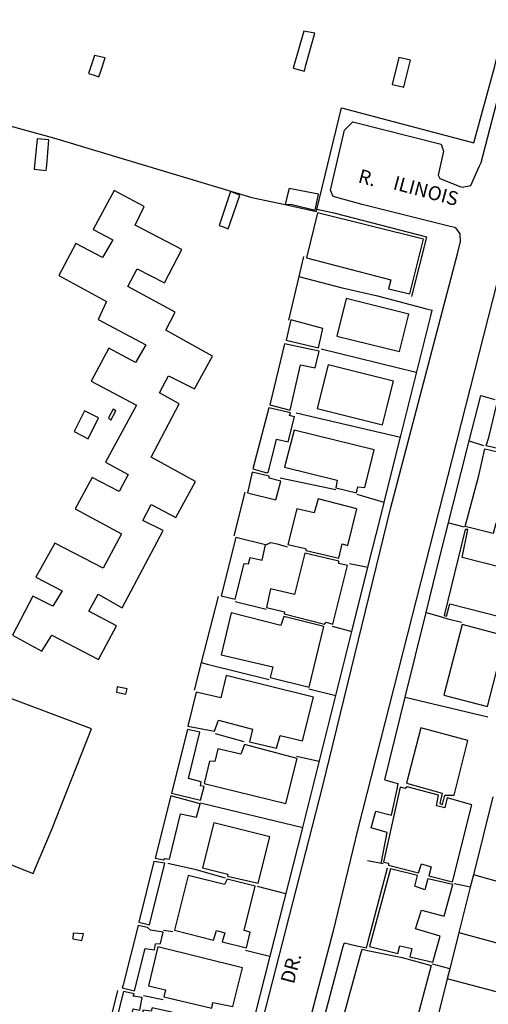
# Model space of a CAD drawing. Units: millimetres. Extents: x 178300 to 180721, y 1671502 to 1674279.
# Drawn here: x 180136 to 180220, y 1673193 to 1673370 of the extents above; entities that cross this region are included whole.
import ezdxf
from ezdxf.enums import TextEntityAlignment as Align

# ---------------------------------------------------------------- set-up
doc = ezdxf.new("R2010")
doc.units = ezdxf.units.MM
doc.header["$LTSCALE"] = 10
for name, color, linetype in [('V-AREA_VERDE', 3, 'Continuous'), ('V-EDIFICACAO', 7, 'Continuous'), ('V-ESCADA', 160, 'Continuous'), ('V-LOTE', 1, 'Continuous'), ('V-NOME_DOS_LOGRADOUROS', 7, 'Continuous'), ('V-QUADRA', 2, 'Continuous'), ('V-TESTADA', 250, 'Continuous')]:
    doc.layers.add(name, color=color, linetype=linetype)

msp = doc.modelspace()

# ---------------------------------------------------------------- linework, layer by layer
at = {"layer": 'V-AREA_VERDE'}
msp.add_lwpolyline([(180086.5, 1673363.65), (180142.06, 1673348.39), (180142.06, 1673348.39), (180177.68, 1673337.7), (180183.68, 1673336.4), (180183.68, 1673336.4), (180189.26, 1673335.19), (180189.26, 1673335.19), (180189.33, 1673335.5), (180189.33, 1673335.5), (180193.75, 1673353.78), (180217.55, 1673347.52), (180221.3, 1673361.27), (180224.86, 1673375.84), (180224.86, 1673375.84), (180226.87, 1673384.02), (180226.87, 1673385.48), (180225.35, 1673386.77), (180102.35, 1673418.12)], dxfattribs=at)
at = {"layer": 'V-EDIFICACAO'}
for points in [[(180142.31, 1673275.59), (180138.91, 1673269.48), (180143.65, 1673266.98), (180141.97, 1673264.23), (180138.35, 1673266.04), (180134.7, 1673259.02), (180139.99, 1673256.18), (180141.76, 1673259.06), (180150.15, 1673254.67), (180153.38, 1673260.7), (180148.43, 1673263.32), (180150.06, 1673266.38), (180154.425, 1673263.944), (180154.425, 1673263.944), (180161.73, 1673277.83), (180158.11, 1673279.64), (180159.62, 1673282.52), (180164.01, 1673280.16), (180167.58, 1673286.66), (180159.58, 1673291), (180164.66, 1673300.6), (180161.097, 1673302.602), (180161.097, 1673302.602), (180162.72, 1673305.64), (180167.41, 1673303.27), (180170.64, 1673309.17), (180162.25, 1673313.86), (180163.92, 1673317.09), (180155.4, 1673321.7), (180157.12, 1673324.84), (180161.99, 1673322.34), (180165.13, 1673328.32), (180156.74, 1673332.72), (180158.37, 1673336.07), (180152.99, 1673338.96), (180149.213, 1673331.948), (180149.213, 1673331.948), (180152.73, 1673330.09), (180150.88, 1673326.9), (180146.1, 1673329.44), (180143, 1673323.68), (180151.57, 1673318.98), (180150.11, 1673315.76), (180158.67, 1673311.19), (180156.82, 1673308.01), (180152, 1673310.59), (180148.819, 1673304.684), (180148.819, 1673304.684), (180157.001, 1673300.35), (180157.001, 1673300.35), (180151.4, 1673290.1), (180155.49, 1673287.9), (180153.85, 1673284.85), (180149.03, 1673287.39), (180145.97, 1673281.71), (180154.27, 1673277.24), (180154.27, 1673277.24), (180154.27, 1673277.24), (180154.27, 1673277.24), (180150.97, 1673271.07), (180142.31, 1673275.59)], [(180189.49, 1673334.95), (180187.47, 1673326.82), (180202.62, 1673322.9), (180202.24, 1673321.27), (180206.07, 1673320.36), (180208.52, 1673330.18), (180189.49, 1673334.95)], [(180194.62, 1673319.5), (180192.94, 1673312.74), (180204.17, 1673309.99), (180205.85, 1673316.7), (180194.62, 1673319.5)], [(180184.67, 1673315.67), (180183.81, 1673312.05), (180189.67, 1673310.68), (180190.44, 1673314.16), (180184.67, 1673315.67)], [(180183.55, 1673311.41), (180180.88, 1673300.43), (180184.532, 1673299.457), (180184.532, 1673299.457), (180186.44, 1673307.58), (180189.06, 1673307.06), (180189.758, 1673310.036), (180189.758, 1673310.036), (180183.55, 1673311.41)], [(180191.35, 1673307.62), (180189.41, 1673299.74), (180201.16, 1673296.81), (180202.16, 1673300.88), (180203.1, 1673304.69)], [(180231.13, 1673290.35), (180227.15, 1673291.17), (180227.75, 1673293.12), (180225.94, 1673293.67), (180225.26, 1673291.82), (180219.76, 1673293.06), (180220.23, 1673294.55), (180223.31, 1673307.52), (180231.11, 1673305.58), (180236.19, 1673304.19), (180232.38, 1673289.86)], [(180147.65, 1673299.35), (180145.76, 1673295.61), (180148.3, 1673294.32), (180150.15, 1673298.11), (180147.65, 1673299.35)], [(180151.96, 1673298.11), (180152.34, 1673297.68), (180153.29, 1673299.35), (180152.78, 1673299.66), (180151.96, 1673298.11)], [(180180.71, 1673299.91), (180177.87, 1673288.94), (180180.37, 1673288.21), (180180.67, 1673288.42), (180182.09, 1673294.27), (180184.2, 1673293.8), (180185.36, 1673298.24), (180184.467, 1673298.523), (180184.59, 1673298.97), (180180.71, 1673299.91)], [(180185.28, 1673295.87), (180183.55, 1673289.24), (180192.98, 1673286.87), (180192.77, 1673285.49), (180196.47, 1673284.63), (180196.68, 1673285.71), (180197.97, 1673285.54), (180199.61, 1673292.34), (180185.28, 1673295.87)], [(180231.16, 1673274.7), (180225.89, 1673276.13), (180222.8, 1673276.8), (180223.13, 1673278.73), (180221.46, 1673279.11), (180220.99, 1673277.33), (180216, 1673278.57), (180218.4, 1673287.72), (180219.5, 1673292.54), (180224.6, 1673291.33), (180224.4, 1673290.24), (180226.31, 1673289.57), (180226.78, 1673290.79), (180231.1, 1673289.75), (180231.13, 1673289.74), (180231.97, 1673289.56), (180231.56, 1673287.85), (180234.69, 1673287.05), (180232.52, 1673278.99), (180231.15, 1673279.25), (180230.19, 1673279.44), (180229.75, 1673277.91), (180231.16, 1673277.64), (180232.23, 1673277.47)], [(180180.8, 1673287.26), (180180.8, 1673287.6), (180177.74, 1673288.33), (180176.88, 1673284.59), (180181.96, 1673283.34), (180182.86, 1673286.7), (180180.8, 1673287.26)], [(180189.58, 1673283.56), (180188.89, 1673281.02), (180185.75, 1673281.71), (180184.11, 1673275.33), (180187.3, 1673274.6), (180187.43, 1673274.22), (180193.28, 1673272.84), (180193.88, 1673275.46), (180194.92, 1673275.16), (180196.55, 1673281.75), (180189.58, 1673283.56)], [(180215.41, 1673272.97), (180216.48, 1673278), (180215.97, 1673278), (180212.18, 1673262.55), (180212.61, 1673262.42), (180213.212, 1673264.651), (180213.212, 1673264.651), (180225.18, 1673261.6), (180224.79, 1673259.45), (180227.63, 1673258.76), (180229.01, 1673264.44), (180225.39, 1673265.43), (180226.51, 1673270.17), (180215.41, 1673272.97)], [(180172.19, 1673266.12), (180174.69, 1673265.48), (180176.32, 1673271.93), (180177.05, 1673271.85), (180177.4, 1673272.97), (180179.55, 1673272.49), (180180.15, 1673275.25), (180174.82, 1673276.58), (180172.19, 1673266.12)], [(180185.32, 1673266.34), (180181.01, 1673267.33), (180180.28, 1673264.01), (180183.55, 1673263.24), (180183.47, 1673262.89), (180190.7, 1673261.04), (180191, 1673261.34), (180192.21, 1673261), (180194.87, 1673271.55), (180193.28, 1673271.93), (180193.28, 1673272.32), (180187.17, 1673273.74), (180185.32, 1673266.34)], [(180173.95, 1673263.02), (180172.15, 1673255.53), (180181.44, 1673253.34), (180180.97, 1673251.44), (180187.94, 1673249.72), (180190.61, 1673260.57), (180183.42, 1673262.38), (180182.86, 1673260.78), (180173.95, 1673263.02)], [(180215.41, 1673260.96), (180212.14, 1673248.26), (180220.01, 1673246.19), (180222.12, 1673254.59), (180223.93, 1673254.16), (180224.359, 1673255.876), (180224.359, 1673255.876), (180226.77, 1673255.36), (180227.42, 1673258.24), (180224.71, 1673259.02), (180224.23, 1673258.63), (180215.41, 1673260.96)], [(180173.05, 1673251.79), (180172.1, 1673247.78), (180167.71, 1673248.82), (180166.21, 1673242.66), (180170.98, 1673241.76), (180171.67, 1673243.78), (180177.789, 1673242.156), (180177.789, 1673242.156), (180177.27, 1673239.86), (180182.13, 1673238.74), (180182.74, 1673241.03), (180186.78, 1673240.04), (180188.76, 1673247.91), (180173.05, 1673251.79)], [(180153.51, 1673249.76), (180153.38, 1673248.82), (180155.06, 1673248.43), (180155.32, 1673249.38), (180153.51, 1673249.76)], [(180208, 1673242.4), (180205.46, 1673232.42), (180211.84, 1673230.65), (180211.45, 1673228.76), (180211.92, 1673228.63), (180212.35, 1673230.26), (180213.99, 1673230.31), (180216.44, 1673240.12), (180208, 1673242.4)], [(180166.29, 1673233.28), (180168.36, 1673241.59), (180166.12, 1673242.1), (180163.28, 1673230.65), (180168.49, 1673229.36), (180169.13, 1673231.86), (180168.49, 1673231.99), (180168.57, 1673232.68), (180166.29, 1673233.28)], [(180176.36, 1673239.39), (180176.36, 1673239.39), (180175.68, 1673237.63), (180171.59, 1673238.62), (180171.03, 1673236.33), (180170.08, 1673236.42), (180169.09, 1673232.37), (180183.77, 1673228.76), (180185.84, 1673236.89), (180176.36, 1673239.39)], [(180212.35, 1673228.03), (180210.85, 1673228.37), (180211.19, 1673230.31), (180205.59, 1673231.77), (180205.21, 1673231.51), (180204.3, 1673231.73), (180201.29, 1673218.25), (180201.29, 1673218.25), (180201.29, 1673218.25), (180201.29, 1673218.25), (180202.19, 1673218.08), (180202.19, 1673217.69), (180207.62, 1673216.32), (180208.13, 1673217.95), (180209.9, 1673217.39), (180209.47, 1673215.8), (180213.69, 1673214.72), (180217.17, 1673228.54), (180212.74, 1673229.79), (180212.35, 1673228.03)], [(180160.35, 1673218.99), (180161.86, 1673218.64), (180162.03, 1673218.9), (180162.89, 1673218.77), (180164.87, 1673226.91), (180167.76, 1673226.35), (180168.425, 1673228.746), (180168.425, 1673228.746), (180163.11, 1673230.14), (180160.35, 1673218.99)], [(180170.85, 1673225.31), (180168.83, 1673217.22), (180173.35, 1673216.1), (180173.31, 1673215.71), (180178.82, 1673214.47), (180180.88, 1673222.82), (180170.85, 1673225.31)], [(180157.38, 1673207.45), (180159.28, 1673206.98), (180162.07, 1673218.04), (180160.09, 1673218.38), (180157.38, 1673207.45)], [(180166.25, 1673215.84), (180163.8, 1673206.03), (180170.81, 1673204.26), (180171.33, 1673205.94), (180172.83, 1673205.56), (180172.83, 1673205.56), (180172.36, 1673203.92), (180176.71, 1673202.84), (180177.4, 1673205.64), (180176.28, 1673205.94), (180178.26, 1673213.95), (180173.27, 1673215.2), (180172.79, 1673214.25), (180166.25, 1673215.84)], [(180202.58, 1673217.05), (180198.79, 1673203.1), (180203.87, 1673201.81), (180204.26, 1673203.19), (180206.41, 1673202.76), (180206.07, 1673201.25), (180210.16, 1673200.26), (180211.49, 1673204.95), (180207.06, 1673206.24), (180208.13, 1673209.6), (180212.18, 1673208.57), (180213.77, 1673214.21), (180209.3, 1673215.28), (180208.74, 1673213.3), (180206.93, 1673213.95), (180206.93, 1673213.95), (180207.4, 1673215.84), (180202.58, 1673217.05)], [(180154.41, 1673195.65), (180154.65, 1673195.59), (180156.61, 1673195.14), (180158.5, 1673202.76), (180160.18, 1673202.5), (180160.39, 1673203.58), (180161.3, 1673203.62), (180161.77, 1673205.64), (180159.49, 1673206.03), (180158.97, 1673206.5), (180157.3, 1673206.89), (180154.55, 1673196.2), (180154.41, 1673195.65)], [(180145.63, 1673205.47), (180145.54, 1673204.44), (180147.18, 1673204.18), (180147.48, 1673205.34), (180145.63, 1673205.47)], [(180160.78, 1673203.02), (180159.1, 1673196.04), (180162.16, 1673195.31), (180161.9, 1673194.06), (180170.47, 1673192), (180170.68, 1673193.03), (180174.26, 1673192.34), (180175.98, 1673199.27), (180160.78, 1673203.02)], [(180197.47, 1673202.62), (180198.47, 1673202.4), (180204.64, 1673201.1), (180209.85, 1673199.67), (180206.03, 1673185.32), (180193.61, 1673188.47), (180197.2, 1673201.61), (180197.47, 1673202.62)], [(180154.178, 1673193.127), (180151.87, 1673183.89), (180154.33, 1673183.32), (180155, 1673185.95), (180155.88, 1673185.69), (180155.99, 1673186.22), (180157.83, 1673185.72), (180157.43, 1673183.74), (180171.98, 1673180.34), (180173.83, 1673188.58), (180167.24, 1673190.37), (180159.81, 1673192.05), (180159.6, 1673191.48), (180158.19, 1673191.67), (180157.23, 1673188.2), (180155.61, 1673188.66), (180156.37, 1673191.9), (180157.54, 1673191.67), (180157.99, 1673193.92), (180156.39, 1673194.15), (180156.58, 1673194.57), (180154.65, 1673194.98), (180154.178, 1673193.127)]]:
    msp.add_lwpolyline(points, close=True, dxfattribs=at)
at = {"layer": 'V-ESCADA'}
for points in [[(180185.11, 1673360.89), (180186, 1673360.67), (180187.11, 1673360.4), (180187.11, 1673360.4), (180187.4, 1673361.43), (180188.99, 1673367.19), (180187.02, 1673367.57), (180185.11, 1673360.89)], [(180148.33, 1673359.96), (180149.18, 1673359.7), (180150.23, 1673359.37), (180150.23, 1673359.37), (180150.56, 1673360.39), (180151.33, 1673362.75), (180149.44, 1673363.21), (180148.33, 1673359.96)], [(180202.86, 1673357.99), (180203.94, 1673357.75), (180204.95, 1673357.53), (180204.95, 1673357.53), (180205.2, 1673358.53), (180206.14, 1673362.38), (180204.06, 1673362.84), (180202.86, 1673357.99)], [(180138.59, 1673342.74), (180139.75, 1673342.62), (180140.77, 1673342.51), (180140.77, 1673342.51), (180140.85, 1673343.51), (180141.23, 1673348.05), (180139.11, 1673348.2), (180138.59, 1673342.74)], [(180171.8, 1673332.67), (180172.41, 1673332.44), (180173.45, 1673332.05), (180173.45, 1673332.05), (180173.8, 1673333.06), (180175.55, 1673338.09), (180173.86, 1673338.78), (180171.8, 1673332.67)], [(180189.03, 1673335.4), (180189.62, 1673338.26), (180184.35, 1673339.29), (180183.98, 1673337.7), (180183.98, 1673337.7), (180183.68, 1673336.4), (180183.68, 1673336.4), (180184.68, 1673336.46), (180184.68, 1673336.46), (180189.03, 1673335.4)]]:
    msp.add_lwpolyline(points, close=True, dxfattribs=at)
at = {"layer": 'V-LOTE'}
for points in [[(180186.96, 1673327.05), (180186.11, 1673323.48)], [(180186.11, 1673323.48), (180184.23, 1673315.64)], [(180186.11, 1673323.48), (180193.65, 1673321.51), (180200.25, 1673319.99), (180209.03, 1673317.66), (180210.04, 1673317.41)], [(180204.35, 1673294.64), (180209.79, 1673316.39), (180210.04, 1673317.41)], [(180207.18, 1673306.21), (180190.12, 1673310.4)], [(180216.72, 1673293.94), (180218.78, 1673302.07)], [(180218.78, 1673302.07), (180221.28, 1673301.39)], [(180185.62, 1673298.99), (180204.35, 1673294.64)], [(180201.91, 1673284.84), (180204.35, 1673294.64)], [(180210.91, 1673270.95), (180216.72, 1673293.94)], [(180216.72, 1673293.94), (180219.27, 1673293.1)], [(180192.75, 1673285.16), (180182.74, 1673287.22)], [(180176.42, 1673284.7), (180174.45, 1673276.88)], [(180201.42, 1673282.89), (180201.91, 1673284.84)], [(180201.42, 1673282.89), (180196.59, 1673284.28)], [(180200.75, 1673280.2), (180201.42, 1673282.89)], [(180198.51, 1673271.25), (180200.75, 1673280.2)], [(180213.06, 1673279.2), (180215.78, 1673278.49)], [(180180.2, 1673275.28), (180181.1, 1673275.66), (180182.24, 1673275.47), (180184, 1673274.9)], [(180195.2, 1673271.92), (180198.51, 1673271.25)], [(180195.62, 1673259.67), (180198.51, 1673271.25)], [(180208.98, 1673263.11), (180210.91, 1673270.95)], [(180171.63, 1673266), (180168.61, 1673254.1)], [(180180.25, 1673263.64), (180174.71, 1673265.05)], [(180205.23, 1673247.89), (180208.98, 1673263.11)], [(180208.98, 1673263.11), (180210.88, 1673262.57), (180211.88, 1673262.29)], [(180211.88, 1673262.29), (180212.88, 1673261.94), (180215.34, 1673261.39)], [(180192.09, 1673260.63), (180195.62, 1673259.67)], [(180192.76, 1673248.22), (180195.62, 1673259.67)], [(180168.61, 1673254.1), (180167.35, 1673249.13)], [(180168.61, 1673254.1), (180169.63, 1673253.85)], [(180169.63, 1673253.85), (180180.8, 1673251.05)], [(180187.9, 1673249.4), (180192.76, 1673248.22)], [(180138.4, 1673216.22), (180138.84, 1673217.24), (180141.7, 1673223.99), (180148.9, 1673242.23), (180132.28, 1673248.42), (180121.87, 1673222.7), (180126.01, 1673221.21), (180137.34, 1673216.64), (180138.4, 1673216.22)], [(180186.94, 1673224.93), (180192.76, 1673248.22)], [(180201.57, 1673233.06), (180205.23, 1673247.89)], [(180205.23, 1673247.89), (180220.06, 1673244.34)], [(180176.27, 1673239.86), (180171.13, 1673241.31)], [(180189.74, 1673236.31), (180185.71, 1673237.23)], [(180201.57, 1673233.06), (180202.97, 1673232.65), (180203.97, 1673232.36)], [(180220.96, 1673229.99), (180217.45, 1673215.96)], [(180168.45, 1673228.91), (180186.83, 1673224.47)], [(180199.07, 1673224.39), (180199.91, 1673227.41)], [(180199.91, 1673227.41), (180202.73, 1673226.7)], [(180186.81, 1673224.39), (180186.83, 1673224.47)], [(180186.83, 1673224.47), (180186.94, 1673224.93)], [(180175.04, 1673178.07), (180186.81, 1673224.39)], [(180201.97, 1673223.59), (180199.07, 1673224.39)], [(180172.94, 1673215.39), (180167.69, 1673216.84), (180162.59, 1673218.02)], [(180201.26, 1673217.93), (180198.47, 1673218.5)], [(180217.45, 1673215.96), (180216.9, 1673213.75)], [(180224.67, 1673213.96), (180223.68, 1673214.24), (180217.45, 1673215.96)], [(180183.75, 1673212.56), (180178.69, 1673213.9)], [(180216.9, 1673213.75), (180215.81, 1673213.99), (180214, 1673214.38)], [(180216.9, 1673213.75), (180214.85, 1673205.58)], [(180161.82, 1673206.04), (180163.5, 1673205.81)], [(180214.85, 1673205.58), (180213.22, 1673199.07)], [(180214.85, 1673205.58), (180231.29, 1673201.11)], [(180190.39, 1673189.1), (180193.98, 1673202.66), (180194.25, 1673203.67)], [(180198.27, 1673202.81), (180196.53, 1673203.18), (180195.25, 1673203.45), (180194.25, 1673203.67)], [(180176.56, 1673202.41), (180180.84, 1673201.33)], [(180213.22, 1673199.07), (180212.13, 1673199.37), (180210.12, 1673199.91)], [(180213.22, 1673199.07), (180212.77, 1673197.27)], [(180212.77, 1673197.27), (180209.82, 1673185.47)], [(180227.69, 1673193.35), (180212.77, 1673197.27)], [(180150.87, 1673184.12), (180153.65, 1673195.2)], [(180158.21, 1673194.3), (180161.73, 1673193.54)]]:
    msp.add_lwpolyline(points, dxfattribs=at)
at = {"layer": 'V-QUADRA'}
for points in [[(180261.48, 1673479.43), (180255.81, 1673457.26), (180252.29, 1673442.48), (180243.09, 1673407.1), (180241.68, 1673401.47), (180241.68, 1673401.47), (180237.41, 1673384.46), (180237.41, 1673384.46), (180231.01, 1673358.98), (180231.01, 1673358.98), (180226.46, 1673341.12), (180226.46, 1673341.12), (180222.5, 1673325.57), (180222.5, 1673325.57), (180196.68, 1673224.22), (180192.21, 1673205.67), (180187.44, 1673187.42)], [(180174.3, 1673169.16), (180190.35, 1673231.72), (180202.62, 1673281.96), (180214.63, 1673327.79), (180214.63, 1673327.79), (180215.14, 1673329.76), (180215.06, 1673331.13), (180214.3, 1673332.2), (180212.82, 1673332.57), (180212.82, 1673332.57), (180197.46, 1673336.4), (180192.27, 1673337.85), (180191.77, 1673339), (180192.43, 1673341.81), (180192.43, 1673341.81), (180194.29, 1673349.76), (180195.78, 1673351.29), (180211.64, 1673347.24), (180212.1, 1673346.02), (180211.11, 1673341.67), (180211.45, 1673341.06), (180215.19, 1673339.62), (180215.19, 1673339.62), (180215.42, 1673339.53), (180217.02, 1673339.84), (180218.56, 1673343.37), (180218.56, 1673343.37), (180218.82, 1673343.96), (180228.57, 1673381.31)]]:
    msp.add_lwpolyline(points, dxfattribs=at)
at = {"layer": 'V-TESTADA'}
for points in [[(180209.07, 1673330.55), (180192.72, 1673334.81), (180189.33, 1673335.5)], [(180206.39, 1673319.86), (180209.07, 1673330.55)], [(180204.35, 1673294.64), (180209.79, 1673316.39), (180210.04, 1673317.41)], [(180216.72, 1673293.94), (180218.78, 1673302.07)], [(180201.91, 1673284.84), (180204.35, 1673294.64)], [(180210.91, 1673270.95), (180216.72, 1673293.94)], [(180201.42, 1673282.89), (180201.91, 1673284.84)], [(180200.75, 1673280.2), (180201.42, 1673282.89)], [(180198.51, 1673271.25), (180200.75, 1673280.2)], [(180195.62, 1673259.67), (180198.51, 1673271.25)], [(180208.98, 1673263.11), (180210.91, 1673270.95)], [(180205.23, 1673247.89), (180208.98, 1673263.11)], [(180192.76, 1673248.22), (180195.62, 1673259.67)], [(180186.94, 1673224.93), (180192.76, 1673248.22)], [(180201.57, 1673233.06), (180205.23, 1673247.89)], [(180202.73, 1673226.7), (180203.75, 1673231.36), (180203.97, 1673232.36)], [(180199.07, 1673224.39), (180199.91, 1673227.41)], [(180186.81, 1673224.39), (180186.83, 1673224.47)], [(180186.83, 1673224.47), (180186.94, 1673224.93)], [(180175.04, 1673178.07), (180186.81, 1673224.39)], [(180200.89, 1673218.01), (180201.97, 1673223.59)], [(180198.27, 1673202.81), (180198.53, 1673203.82), (180202.01, 1673217.25)], [(180190.39, 1673189.1), (180193.98, 1673202.66), (180194.25, 1673203.67)]]:
    msp.add_lwpolyline(points, dxfattribs=at)

# ---------------------------------------------------------------- texts
at = {"layer": 'V-NOME_DOS_LOGRADOUROS'}
for s, rotation, p in [('R.', 345, (180196.4, 1673339.67)), ('ILINOIS', 345, (180202.67, 1673338.45)), ('DR.', 75, (180185.957, 1673196.032))]:
    msp.add_text(s, height=2.5, rotation=rotation, dxfattribs=at).set_placement(p, align=Align.BOTTOM_LEFT)

doc.saveas('drawing.dxf')
